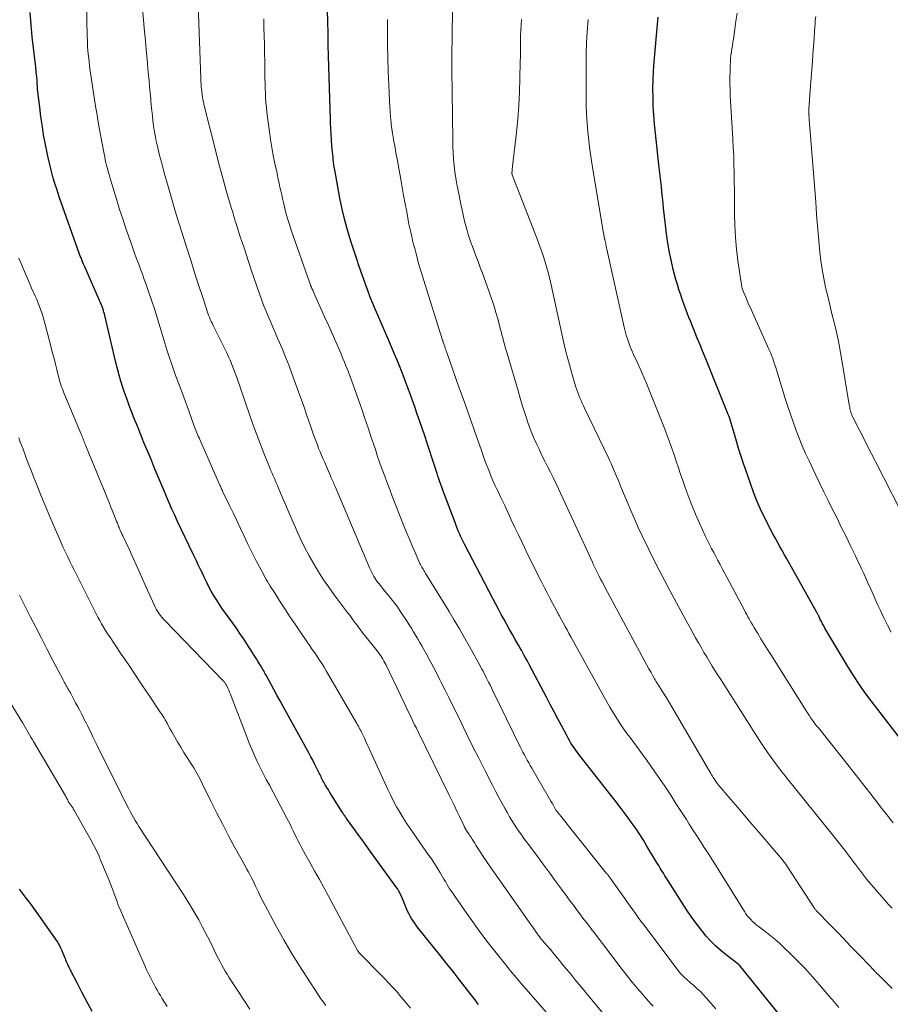
# Model space of a CAD drawing. Units: feet. Extents: x 1920000 to 1925035, y 545000 to 550000.
# Drawn here: x 1920164 to 1920289, y 546059 to 546201 of the extents above; entities that cross this region are included whole.
import ezdxf

# ---------------------------------------------------------------- set-up
doc = ezdxf.new("R2010")
doc.units = ezdxf.units.FT
doc.header["$LTSCALE"] = 100
doc.header["$MEASUREMENT"] = 0
doc.layers.add('CONTOUR INDEX', color=32, linetype='Continuous', lineweight=25)
doc.layers.add('CONTOUR INTERMEDIATE', color=40, linetype='Continuous', lineweight=15)

msp = doc.modelspace()

# ---------------------------------------------------------------- linework, layer by layer
at = {"layer": 'CONTOUR INDEX', "flags": 128}
for points, elevation in [([(1920275.26, 546055.31), (1920267.41, 546065.03), (1920267.39, 546065.04), (1920267.38, 546065.06), (1920267.36, 546065.07), (1920267.35, 546065.09), (1920267.28, 546065.14), (1920267.27, 546065.16), (1920267.25, 546065.17), (1920267.23, 546065.18), (1920267.22, 546065.2), (1920265.61, 546066.41), (1920264.82, 546067.06), (1920264.05, 546067.73), (1920263.33, 546068.46), (1920262.64, 546069.22), (1920262.54, 546069.34), (1920261.84, 546070.2), (1920261.17, 546071.07), (1920260.53, 546071.97), (1920259.91, 546072.89), (1920257.21, 546077.1), (1920256.98, 546077.46), (1920256.75, 546077.82), (1920256.53, 546078.19), (1920256.3, 546078.55), (1920256.08, 546078.92), (1920255.86, 546079.29), (1920255.64, 546079.65), (1920255.42, 546080.02), (1920254.18, 546082.08), (1920253.67, 546082.91), (1920253.15, 546083.73), (1920252.61, 546084.54), (1920252.05, 546085.34), (1920251.48, 546086.13), (1920250.9, 546086.91), (1920250.31, 546087.69), (1920249.72, 546088.46), (1920244.44, 546095.18), (1920244.19, 546095.51), (1920243.95, 546095.84), (1920243.71, 546096.17), (1920243.49, 546096.51), (1920243.27, 546096.86), (1920243.06, 546097.21), (1920242.86, 546097.57), (1920242.66, 546097.93), (1920241.94, 546099.29), (1920241.39, 546100.33), (1920240.84, 546101.37), (1920240.29, 546102.41), (1920239.74, 546103.45), (1920237.36, 546107.97), (1920237.16, 546108.34), (1920236.96, 546108.71), (1920236.76, 546109.08), (1920236.56, 546109.45), (1920236.35, 546109.82), (1920236.15, 546110.19), (1920235.94, 546110.56), (1920235.73, 546110.93), (1920235.28, 546111.72), (1920234.87, 546112.44), (1920234.47, 546113.16), (1920234.07, 546113.89), (1920233.66, 546114.61), (1920233.26, 546115.33), (1920232.87, 546116.06), (1920232.48, 546116.79), (1920232.09, 546117.52), (1920227.98, 546125.42), (1920227.79, 546125.8), (1920227.61, 546126.18), (1920227.43, 546126.56), (1920227.26, 546126.94), (1920227.1, 546127.33), (1920226.94, 546127.72), (1920226.78, 546128.11), (1920226.63, 546128.51), (1920225.17, 546132.37), (1920225.02, 546132.77), (1920224.88, 546133.17), (1920224.73, 546133.57), (1920224.59, 546133.96), (1920224.45, 546134.36), (1920224.32, 546134.76), (1920224.18, 546135.17), (1920224.05, 546135.57), (1920223.65, 546136.82), (1920223.32, 546137.85), (1920222.98, 546138.88), (1920222.64, 546139.9), (1920222.29, 546140.93), (1920221.57, 546143.03), (1920221.21, 546144.08), (1920220.85, 546145.13), (1920220.47, 546146.17), (1920220.1, 546147.22), (1920219.96, 546147.6), (1920219.64, 546148.45), (1920219.32, 546149.3), (1920218.99, 546150.14), (1920218.65, 546150.98), (1920218.31, 546151.82), (1920217.96, 546152.65), (1920217.61, 546153.49), (1920217.25, 546154.32), (1920215.22, 546159.03), (1920214.84, 546159.95), (1920214.47, 546160.87), (1920214.11, 546161.79), (1920213.77, 546162.72), (1920213.29, 546164.06), (1920213.2, 546164.32), (1920213.11, 546164.59), (1920213.02, 546164.85), (1920212.93, 546165.12), (1920212.84, 546165.38), (1920212.75, 546165.65), (1920212.66, 546165.92), (1920212.57, 546166.18), (1920211.72, 546168.76), (1920211.24, 546170.32), (1920210.8, 546171.89), (1920210.43, 546173.48), (1920210.1, 546175.08), (1920209.36, 546179.11), (1920209.3, 546179.48), (1920209.24, 546179.85), (1920209.19, 546180.21), (1920209.15, 546180.58), (1920209.12, 546180.95), (1920209.08, 546181.32), (1920209.05, 546181.69), (1920209.02, 546182.06), (1920208.92, 546183.29), (1920208.89, 546183.68), (1920208.86, 546184.07), (1920208.84, 546184.46), (1920208.82, 546184.85), (1920208.8, 546185.24), (1920208.78, 546185.63), (1920208.77, 546186.02), (1920208.76, 546186.41), (1920208.49, 546195.42), (1920208.44, 546197.07), (1920208.4, 546198.72), (1920208.37, 546200.37), (1920208.34, 546202.02)], 940), ([(1920230.01, 546059.37), (1920229.83, 546059.59), (1920229.66, 546059.82), (1920229.48, 546060.05), (1920228.09, 546061.83), (1920227.22, 546062.95), (1920226.34, 546064.07), (1920225.46, 546065.18), (1920224.58, 546066.29), (1920221.22, 546070.5), (1920221, 546070.79), (1920220.79, 546071.09), (1920220.58, 546071.39), (1920220.39, 546071.69), (1920220.2, 546072.01), (1920220.03, 546072.33), (1920219.87, 546072.65), (1920219.72, 546072.99), (1920219.03, 546074.66), (1920218.98, 546074.78), (1920218.93, 546074.91), (1920218.87, 546075.03), (1920218.82, 546075.15), (1920218.76, 546075.27), (1920218.7, 546075.39), (1920218.63, 546075.51), (1920218.56, 546075.63), (1920218.55, 546075.64), (1920218.47, 546075.76), (1920218.4, 546075.88), (1920218.31, 546076), (1920218.23, 546076.12), (1920214.47, 546081.34), (1920213.88, 546082.16), (1920213.29, 546082.98), (1920212.7, 546083.8), (1920212.1, 546084.61), (1920211.07, 546086.03), (1920210.99, 546086.14), (1920210.92, 546086.25), (1920210.84, 546086.36), (1920210.76, 546086.47), (1920210.69, 546086.58), (1920210.61, 546086.69), (1920210.54, 546086.8), (1920210.46, 546086.92), (1920208.91, 546089.38), (1920208.68, 546089.75), (1920208.45, 546090.13), (1920208.23, 546090.5), (1920208.01, 546090.88), (1920207.78, 546091.27), (1920207.68, 546091.45), (1920207.58, 546091.63), (1920207.49, 546091.82), (1920207.4, 546092), (1920207.31, 546092.19), (1920207.22, 546092.38), (1920207.13, 546092.56), (1920207.03, 546092.75), (1920206.72, 546093.39), (1920206.47, 546093.89), (1920206.22, 546094.4), (1920205.95, 546094.89), (1920205.68, 546095.39), (1920201.97, 546102.11), (1920201.52, 546102.93), (1920201.07, 546103.74), (1920200.63, 546104.56), (1920200.18, 546105.38), (1920199.51, 546106.61), (1920199.4, 546106.81), (1920199.29, 546107.01), (1920199.18, 546107.21), (1920199.06, 546107.41), (1920198.86, 546107.77), (1920198.85, 546107.79), (1920198.84, 546107.81), (1920198.83, 546107.82), (1920198.82, 546107.84), (1920198.77, 546107.91), (1920198.76, 546107.93), (1920198.75, 546107.95), (1920198.74, 546107.97), (1920198.73, 546107.98), (1920198.34, 546108.6), (1920198.13, 546108.93), (1920197.93, 546109.26), (1920197.72, 546109.59), (1920197.51, 546109.91), (1920196.75, 546111.11), (1920196.27, 546111.85), (1920195.77, 546112.6), (1920195.25, 546113.33), (1920194.73, 546114.05), (1920194.2, 546114.77), (1920193.69, 546115.5), (1920193.18, 546116.24), (1920192.69, 546116.98), (1920192.34, 546117.52), (1920191.98, 546118.1), (1920191.64, 546118.68), (1920191.31, 546119.28), (1920191.01, 546119.89), (1920190.87, 546120.18), (1920190.64, 546120.65), (1920190.42, 546121.13), (1920190.19, 546121.6), (1920189.97, 546122.07), (1920189.74, 546122.55), (1920189.51, 546123.02), (1920189.29, 546123.49), (1920189.06, 546123.97), (1920186.82, 546128.67), (1920186.4, 546129.56), (1920185.99, 546130.45), (1920185.6, 546131.36), (1920185.21, 546132.26), (1920185.01, 546132.73), (1920184.73, 546133.4), (1920184.44, 546134.07), (1920184.16, 546134.75), (1920183.88, 546135.42), (1920183.61, 546136.09), (1920183.33, 546136.77), (1920183.05, 546137.44), (1920182.77, 546138.12), (1920182.4, 546138.99), (1920181.94, 546140.11), (1920181.49, 546141.22), (1920181.04, 546142.34), (1920180.59, 546143.46), (1920180.21, 546144.43), (1920179.88, 546145.29), (1920179.56, 546146.16), (1920179.25, 546147.03), (1920178.96, 546147.91), (1920178.68, 546148.79), (1920178.42, 546149.68), (1920178.18, 546150.57), (1920177.96, 546151.47), (1920176.36, 546158.22), (1920176.3, 546158.45), (1920176.24, 546158.68), (1920176.18, 546158.91), (1920176.11, 546159.14), (1920176.03, 546159.37), (1920175.95, 546159.59), (1920175.87, 546159.81), (1920175.77, 546160.03), (1920173.49, 546165.22), (1920173.45, 546165.31), (1920173.41, 546165.4), (1920173.37, 546165.5), (1920173.33, 546165.59), (1920173.18, 546165.94), (1920173.07, 546166.22), (1920172.96, 546166.49), (1920172.85, 546166.76), (1920172.75, 546167.04), (1920169.83, 546175.26), (1920169.51, 546176.2), (1920169.21, 546177.15), (1920168.93, 546178.1), (1920168.67, 546179.06), (1920168.57, 546179.49), (1920168.29, 546180.65), (1920168.03, 546181.81), (1920167.8, 546182.98), (1920167.59, 546184.15), (1920167.41, 546185.28), (1920167.31, 546185.89), (1920167.22, 546186.5), (1920167.14, 546187.12), (1920167.07, 546187.73), (1920166.73, 546190.71), (1920166.72, 546190.84), (1920166.71, 546190.96), (1920166.7, 546191.09), (1920166.69, 546191.22), (1920166.68, 546191.35), (1920166.67, 546191.48), (1920166.66, 546191.61), (1920166.66, 546191.74), (1920166.65, 546191.91), (1920166.64, 546192.12), (1920166.62, 546192.33), (1920166.6, 546192.55), (1920166.58, 546192.76), (1920166.57, 546192.85), (1920166.54, 546193.11), (1920166.52, 546193.37), (1920166.49, 546193.62), (1920166.46, 546193.88), (1920165.96, 546198.23), (1920165.78, 546199.95), (1920165.64, 546201.68)], 920), ([(1920291.64, 546096.05), (1920286.34, 546102.94), (1920285.46, 546104.13), (1920284.61, 546105.34), (1920283.8, 546106.58), (1920283.02, 546107.84), (1920279.72, 546113.37), (1920279.55, 546113.68), (1920279.38, 546113.99), (1920279.21, 546114.3), (1920279.05, 546114.62), (1920278.82, 546115.11), (1920278.78, 546115.18), (1920278.75, 546115.26), (1920278.71, 546115.33), (1920278.67, 546115.4), (1920278.64, 546115.47), (1920278.6, 546115.54), (1920278.56, 546115.61), (1920278.52, 546115.68), (1920274.27, 546123.28), (1920273.93, 546123.89), (1920273.59, 546124.49), (1920273.25, 546125.09), (1920272.9, 546125.7), (1920272.56, 546126.3), (1920272.23, 546126.91), (1920271.91, 546127.53), (1920271.6, 546128.15), (1920271.05, 546129.25), (1920270.49, 546130.44), (1920269.96, 546131.64), (1920269.48, 546132.86), (1920269.03, 546134.09), (1920267.99, 546137.12), (1920267.65, 546138.13), (1920267.33, 546139.15), (1920267.02, 546140.17), (1920266.72, 546141.19), (1920266.14, 546143.25), (1920266.11, 546143.34), (1920266.02, 546143.57), (1920265.98, 546143.69), (1920265.94, 546143.8), (1920265.89, 546143.92), (1920265.84, 546144.03), (1920262.61, 546152), (1920262.21, 546152.99), (1920261.8, 546153.99), (1920261.4, 546154.98), (1920261, 546155.97), (1920260.71, 546156.68), (1920260.45, 546157.32), (1920260.2, 546157.95), (1920259.95, 546158.59), (1920259.71, 546159.23), (1920259.47, 546159.88), (1920259.24, 546160.52), (1920259.02, 546161.17), (1920258.8, 546161.82), (1920258.76, 546161.94), (1920258.54, 546162.65), (1920258.33, 546163.37), (1920258.14, 546164.09), (1920257.96, 546164.81), (1920257.7, 546165.97), (1920257.43, 546167.28), (1920257.19, 546168.59), (1920256.99, 546169.92), (1920256.82, 546171.24), (1920256.56, 546173.62), (1920256.48, 546174.4), (1920256.4, 546175.17), (1920256.32, 546175.95), (1920256.24, 546176.73), (1920256.16, 546177.5), (1920256.07, 546178.28), (1920255.99, 546179.06), (1920255.9, 546179.83), (1920255.39, 546184.4), (1920255.27, 546185.67), (1920255.16, 546186.95), (1920255.09, 546188.23), (1920255.05, 546189.5), (1920255.04, 546190.78), (1920255.06, 546192.06), (1920255.12, 546193.34), (1920255.21, 546194.61), (1920255.69, 546200.03), (1920255.74, 546200.53), (1920255.79, 546201.04)], 960), ([(1920174.57, 546058.33), (1920173.85, 546059.67), (1920173.14, 546061.01), (1920172.43, 546062.36), (1920171.44, 546064.29), (1920171.24, 546064.68), (1920171.06, 546065.08), (1920170.88, 546065.48), (1920170.71, 546065.88), (1920170.67, 546065.97), (1920170.53, 546066.33), (1920170.38, 546066.69), (1920170.23, 546067.05), (1920170.07, 546067.41), (1920169.91, 546067.77), (1920169.73, 546068.12), (1920169.52, 546068.45), (1920169.31, 546068.78), (1920165.84, 546073.64), (1920164.99, 546074.77), (1920164.11, 546075.88)], 900)]:
    msp.add_lwpolyline(points, dxfattribs=dict(at, elevation=elevation))
at = {"layer": 'CONTOUR INTERMEDIATE', "flags": 128}
for points, elevation in [([(1920251.07, 546054.22), (1920244.44, 546062.22), (1920243.84, 546062.95), (1920243.23, 546063.69), (1920242.63, 546064.42), (1920242.03, 546065.16), (1920241.83, 546065.41), (1920241.33, 546066.02), (1920240.83, 546066.63), (1920240.32, 546067.23), (1920239.81, 546067.83), (1920238.87, 546068.93), (1920238.82, 546068.98), (1920238.78, 546069.04), (1920238.74, 546069.09), (1920238.69, 546069.14), (1920238.65, 546069.2), (1920238.61, 546069.26), (1920238.56, 546069.31), (1920238.52, 546069.37), (1920232.06, 546078.56), (1920231.88, 546078.81), (1920231.7, 546079.06), (1920231.53, 546079.32), (1920231.35, 546079.57), (1920231.18, 546079.83), (1920231, 546080.09), (1920230.83, 546080.35), (1920230.67, 546080.61), (1920229.63, 546082.22), (1920229.45, 546082.51), (1920229.26, 546082.8), (1920229.07, 546083.09), (1920228.88, 546083.39), (1920228.68, 546083.71), (1920228.59, 546083.84), (1920228.51, 546083.97), (1920228.42, 546084.1), (1920228.33, 546084.23), (1920228.25, 546084.35), (1920228.2, 546084.42), (1920228.16, 546084.49), (1920228.12, 546084.56), (1920228.08, 546084.63), (1920228.04, 546084.7), (1920228, 546084.77), (1920227.96, 546084.85), (1920227.93, 546084.92), (1920227.27, 546086.31), (1920226.91, 546087.08), (1920226.54, 546087.85), (1920226.17, 546088.62), (1920225.79, 546089.38), (1920221.34, 546098.46), (1920221.09, 546098.98), (1920220.83, 546099.49), (1920220.58, 546100.01), (1920220.33, 546100.53), (1920220.08, 546101.05), (1920219.83, 546101.57), (1920219.58, 546102.1), (1920219.33, 546102.62), (1920216.7, 546108.12), (1920216.57, 546108.38), (1920216.43, 546108.64), (1920216.29, 546108.9), (1920216.14, 546109.15), (1920215.98, 546109.39), (1920215.81, 546109.63), (1920215.64, 546109.87), (1920215.46, 546110.1), (1920213.87, 546112.05), (1920213.64, 546112.33), (1920213.41, 546112.62), (1920213.19, 546112.92), (1920212.97, 546113.21), (1920212.95, 546113.25), (1920212.74, 546113.53), (1920212.54, 546113.81), (1920212.34, 546114.09), (1920212.13, 546114.37), (1920211.93, 546114.65), (1920211.72, 546114.92), (1920211.52, 546115.2), (1920211.31, 546115.48), (1920209.3, 546118.15), (1920208.52, 546119.22), (1920207.77, 546120.31), (1920207.05, 546121.43), (1920206.37, 546122.57), (1920205.72, 546123.73), (1920205.09, 546124.9), (1920204.51, 546126.09), (1920203.95, 546127.3), (1920203.73, 546127.81), (1920203.26, 546128.87), (1920202.8, 546129.93), (1920202.34, 546130.99), (1920201.89, 546132.06), (1920201.3, 546133.44), (1920201.14, 546133.82), (1920200.98, 546134.19), (1920200.82, 546134.57), (1920200.65, 546134.95), (1920200.49, 546135.32), (1920200.33, 546135.7), (1920200.17, 546136.08), (1920200.02, 546136.46), (1920199.21, 546138.46), (1920198.67, 546139.84), (1920198.13, 546141.23), (1920197.62, 546142.62), (1920197.13, 546144.02), (1920195.31, 546149.31), (1920195.13, 546149.81), (1920194.95, 546150.31), (1920194.76, 546150.81), (1920194.56, 546151.31), (1920194.35, 546151.8), (1920194.14, 546152.29), (1920193.91, 546152.77), (1920193.68, 546153.25), (1920191.91, 546156.81), (1920191.77, 546157.1), (1920191.64, 546157.38), (1920191.51, 546157.67), (1920191.39, 546157.97), (1920191.27, 546158.26), (1920191.16, 546158.56), (1920191.05, 546158.86), (1920190.95, 546159.16), (1920190.32, 546161.08), (1920189.91, 546162.34), (1920189.5, 546163.61), (1920189.09, 546164.88), (1920188.69, 546166.14), (1920188.03, 546168.21), (1920187.84, 546168.81), (1920187.65, 546169.41), (1920187.46, 546170.02), (1920187.27, 546170.62), (1920187.08, 546171.22), (1920186.89, 546171.83), (1920186.71, 546172.43), (1920186.53, 546173.04), (1920185.25, 546177.4), (1920184.98, 546178.34), (1920184.72, 546179.28), (1920184.48, 546180.23), (1920184.24, 546181.18), (1920183.97, 546182.3), (1920183.88, 546182.69), (1920183.79, 546183.08), (1920183.71, 546183.48), (1920183.63, 546183.87), (1920183.55, 546184.27), (1920183.49, 546184.67), (1920183.42, 546185.07), (1920183.37, 546185.47), (1920183.28, 546186.15), (1920183.19, 546186.89), (1920183.11, 546187.63), (1920183.03, 546188.37), (1920182.96, 546189.12), (1920182.95, 546189.33), (1920182.87, 546190.18), (1920182.8, 546191.03), (1920182.72, 546191.88), (1920182.64, 546192.73), (1920182.55, 546193.68), (1920182.43, 546195.01), (1920182.31, 546196.34), (1920182.19, 546197.67), (1920182.07, 546199), (1920181.64, 546203.84)], 928), ([(1920255.06, 546059.11), (1920254.72, 546059.46), (1920254.38, 546059.82), (1920253.52, 546060.82), (1920252.77, 546061.69), (1920252.04, 546062.57), (1920251.32, 546063.47), (1920250.62, 546064.38), (1920246.44, 546069.87), (1920246.28, 546070.08), (1920246.12, 546070.3), (1920245.96, 546070.51), (1920245.79, 546070.72), (1920245.63, 546070.94), (1920245.46, 546071.15), (1920245.3, 546071.36), (1920245.14, 546071.57), (1920244.54, 546072.36), (1920244.08, 546072.97), (1920243.62, 546073.58), (1920243.17, 546074.2), (1920242.71, 546074.81), (1920241.92, 546075.9), (1920241.07, 546077.05), (1920240.22, 546078.21), (1920239.36, 546079.36), (1920238.5, 546080.52), (1920236.88, 546082.69), (1920236.52, 546083.19), (1920236.16, 546083.7), (1920235.8, 546084.21), (1920235.45, 546084.72), (1920235.11, 546085.24), (1920234.78, 546085.77), (1920234.46, 546086.3), (1920234.15, 546086.84), (1920233.81, 546087.44), (1920233.34, 546088.28), (1920232.88, 546089.13), (1920232.43, 546089.98), (1920231.99, 546090.84), (1920230.9, 546092.97), (1920230.03, 546094.7), (1920229.16, 546096.43), (1920228.3, 546098.17), (1920227.45, 546099.91), (1920226.83, 546101.19), (1920226.29, 546102.29), (1920225.75, 546103.38), (1920225.2, 546104.48), (1920224.65, 546105.57), (1920224.47, 546105.94), (1920224, 546106.84), (1920223.53, 546107.74), (1920223.05, 546108.64), (1920222.56, 546109.53), (1920222.14, 546110.29), (1920221.85, 546110.8), (1920221.56, 546111.31), (1920221.27, 546111.82), (1920220.98, 546112.33), (1920220.68, 546112.84), (1920220.38, 546113.34), (1920220.06, 546113.84), (1920219.75, 546114.33), (1920218.78, 546115.8), (1920218.53, 546116.18), (1920218.27, 546116.55), (1920218, 546116.91), (1920217.72, 546117.27), (1920217.43, 546117.62), (1920217.14, 546117.97), (1920216.86, 546118.32), (1920216.57, 546118.67), (1920215.72, 546119.7), (1920215.52, 546119.96), (1920215.33, 546120.22), (1920215.15, 546120.49), (1920214.98, 546120.76), (1920214.82, 546121.04), (1920214.67, 546121.33), (1920214.53, 546121.62), (1920214.4, 546121.92), (1920209.42, 546133.67), (1920209.34, 546133.86), (1920209.26, 546134.06), (1920209.17, 546134.26), (1920209.09, 546134.45), (1920209, 546134.65), (1920208.92, 546134.84), (1920208.83, 546135.04), (1920208.75, 546135.23), (1920207.88, 546137.21), (1920207.67, 546137.69), (1920207.46, 546138.17), (1920207.26, 546138.66), (1920207.06, 546139.15), (1920206.87, 546139.64), (1920206.68, 546140.13), (1920206.5, 546140.62), (1920206.33, 546141.12), (1920205.84, 546142.52), (1920205.43, 546143.71), (1920205.01, 546144.91), (1920204.59, 546146.1), (1920204.16, 546147.29), (1920203.22, 546149.89), (1920202.81, 546151.02), (1920202.37, 546152.14), (1920201.91, 546153.25), (1920201.44, 546154.35), (1920201.17, 546154.98), (1920200.82, 546155.77), (1920200.48, 546156.55), (1920200.14, 546157.34), (1920199.8, 546158.13), (1920199.47, 546158.92), (1920199.16, 546159.72), (1920198.86, 546160.52), (1920198.57, 546161.33), (1920197.44, 546164.65), (1920197.03, 546165.83), (1920196.64, 546167.02), (1920196.25, 546168.2), (1920195.86, 546169.39), (1920195.33, 546171.07), (1920195.21, 546171.42), (1920195.1, 546171.78), (1920194.99, 546172.13), (1920194.88, 546172.48), (1920194.77, 546172.84), (1920194.67, 546173.19), (1920194.56, 546173.55), (1920194.46, 546173.9), (1920193.85, 546175.98), (1920193.45, 546177.38), (1920193.07, 546178.77), (1920192.69, 546180.18), (1920192.33, 546181.58), (1920190.63, 546188.35), (1920190.59, 546188.51), (1920190.56, 546188.66), (1920190.52, 546188.82), (1920190.49, 546188.98), (1920190.46, 546189.14), (1920190.44, 546189.29), (1920190.41, 546189.45), (1920190.39, 546189.61), (1920190.3, 546190.26), (1920190.27, 546190.5), (1920190.24, 546190.74), (1920190.22, 546190.99), (1920190.2, 546191.23), (1920190.18, 546191.47), (1920190.17, 546191.72), (1920190.16, 546191.96), (1920190.15, 546192.21), (1920189.76, 546202.85)], 932), ([(1920240.38, 546057.46), (1920236.18, 546062.32), (1920235.92, 546062.62), (1920235.66, 546062.93), (1920235.39, 546063.23), (1920235.13, 546063.54), (1920234.87, 546063.85), (1920234.61, 546064.16), (1920234.35, 546064.47), (1920234.1, 546064.79), (1920232.33, 546067.01), (1920231.21, 546068.45), (1920230.11, 546069.9), (1920229.04, 546071.38), (1920227.99, 546072.87), (1920226.08, 546075.64), (1920225.86, 546075.97), (1920225.64, 546076.3), (1920225.44, 546076.64), (1920225.24, 546076.98), (1920225.04, 546077.32), (1920224.84, 546077.67), (1920224.64, 546078.01), (1920224.44, 546078.35), (1920224.22, 546078.71), (1920223.9, 546079.22), (1920223.57, 546079.73), (1920223.23, 546080.24), (1920222.89, 546080.74), (1920220.7, 546083.85), (1920220.18, 546084.61), (1920219.68, 546085.37), (1920219.18, 546086.15), (1920218.71, 546086.93), (1920218.25, 546087.73), (1920217.81, 546088.54), (1920217.4, 546089.36), (1920217, 546090.18), (1920214.45, 546095.73), (1920214.24, 546096.18), (1920214.03, 546096.64), (1920213.82, 546097.09), (1920213.62, 546097.55), (1920213.4, 546098.03), (1920213.3, 546098.24), (1920213.2, 546098.45), (1920213.09, 546098.66), (1920212.99, 546098.87), (1920212.88, 546099.08), (1920212.77, 546099.29), (1920212.65, 546099.49), (1920212.54, 546099.69), (1920208.14, 546107.22), (1920207.83, 546107.75), (1920207.51, 546108.27), (1920207.17, 546108.78), (1920206.84, 546109.29), (1920206.49, 546109.8), (1920206.15, 546110.3), (1920205.8, 546110.81), (1920205.45, 546111.32), (1920204.36, 546112.91), (1920203.67, 546113.93), (1920202.98, 546114.95), (1920202.3, 546115.98), (1920201.64, 546117.01), (1920200.71, 546118.46), (1920200.51, 546118.77), (1920200.31, 546119.09), (1920200.11, 546119.4), (1920199.91, 546119.72), (1920199.72, 546120.03), (1920199.53, 546120.35), (1920199.34, 546120.67), (1920199.17, 546121), (1920198.6, 546122.06), (1920198.14, 546122.91), (1920197.7, 546123.78), (1920197.27, 546124.65), (1920196.84, 546125.52), (1920196.35, 546126.57), (1920195.83, 546127.67), (1920195.3, 546128.78), (1920194.78, 546129.88), (1920194.25, 546130.98), (1920193.32, 546132.92), (1920193.26, 546133.05), (1920193.2, 546133.18), (1920193.13, 546133.32), (1920193.07, 546133.45), (1920193.01, 546133.59), (1920192.95, 546133.72), (1920192.88, 546133.86), (1920192.82, 546133.99), (1920190, 546140.43), (1920189.89, 546140.67), (1920189.79, 546140.91), (1920189.69, 546141.14), (1920189.59, 546141.38), (1920189.49, 546141.62), (1920189.39, 546141.87), (1920189.3, 546142.11), (1920189.21, 546142.35), (1920188.81, 546143.45), (1920188.51, 546144.25), (1920188.22, 546145.05), (1920187.93, 546145.84), (1920187.64, 546146.64), (1920186.44, 546149.91), (1920186.28, 546150.33), (1920186.13, 546150.75), (1920185.98, 546151.17), (1920185.83, 546151.6), (1920185.69, 546152.02), (1920185.55, 546152.44), (1920185.42, 546152.87), (1920185.28, 546153.3), (1920184.26, 546156.66), (1920183.87, 546157.92), (1920183.48, 546159.17), (1920183.06, 546160.41), (1920182.64, 546161.66), (1920182.28, 546162.69), (1920182.03, 546163.41), (1920181.77, 546164.13), (1920181.5, 546164.85), (1920181.23, 546165.57), (1920180.96, 546166.28), (1920180.69, 546167), (1920180.43, 546167.72), (1920180.18, 546168.44), (1920179.39, 546170.71), (1920178.94, 546172.07), (1920178.49, 546173.42), (1920178.07, 546174.78), (1920177.65, 546176.15), (1920177.09, 546178.05), (1920176.97, 546178.47), (1920176.85, 546178.89), (1920176.74, 546179.31), (1920176.63, 546179.73), (1920176.53, 546180.15), (1920176.44, 546180.58), (1920176.35, 546181), (1920176.26, 546181.43), (1920175.93, 546183.13), (1920175.69, 546184.41), (1920175.46, 546185.69), (1920175.25, 546186.97), (1920175.05, 546188.26), (1920174.19, 546193.97), (1920174.1, 546194.7), (1920174.01, 546195.42), (1920173.95, 546196.15), (1920173.9, 546196.87), (1920173.87, 546197.6), (1920173.84, 546198.33), (1920173.82, 546199.06), (1920173.81, 546199.79), (1920173.8, 546200.67), (1920173.78, 546201.84)], 924), ([(1920264.06, 546058.75), (1920262.68, 546060.32), (1920262.26, 546060.77), (1920261.84, 546061.2), (1920261.39, 546061.62), (1920260.93, 546062.02), (1920260.44, 546062.44), (1920260.22, 546062.63), (1920260, 546062.82), (1920259.79, 546063.01), (1920259.58, 546063.2), (1920259.37, 546063.4), (1920259.18, 546063.6), (1920258.99, 546063.82), (1920258.81, 546064.04), (1920253.71, 546070.79), (1920253.31, 546071.32), (1920252.92, 546071.85), (1920252.54, 546072.39), (1920252.15, 546072.92), (1920251.77, 546073.46), (1920251.39, 546074), (1920251.01, 546074.54), (1920250.62, 546075.08), (1920248.96, 546077.41), (1920248.89, 546077.51), (1920248.82, 546077.6), (1920248.74, 546077.7), (1920248.67, 546077.8), (1920248.6, 546077.89), (1920248.53, 546077.99), (1920248.45, 546078.08), (1920248.38, 546078.17), (1920243.26, 546084.56), (1920242.91, 546085), (1920242.56, 546085.44), (1920242.2, 546085.88), (1920241.85, 546086.32), (1920241.15, 546087.2), (1920241.12, 546087.25), (1920240.74, 546087.89), (1920240.55, 546088.22), (1920240.36, 546088.54), (1920240.17, 546088.86), (1920239.99, 546089.18), (1920237.63, 546093.25), (1920237.41, 546093.63), (1920237.2, 546094.01), (1920236.99, 546094.39), (1920236.78, 546094.77), (1920236.58, 546095.16), (1920236.38, 546095.55), (1920236.19, 546095.94), (1920235.99, 546096.33), (1920232.06, 546104.37), (1920231.86, 546104.78), (1920231.66, 546105.2), (1920231.45, 546105.61), (1920231.25, 546106.01), (1920231.17, 546106.17), (1920231, 546106.5), (1920230.83, 546106.83), (1920230.65, 546107.16), (1920230.48, 546107.49), (1920230.3, 546107.82), (1920230.13, 546108.15), (1920229.95, 546108.48), (1920229.77, 546108.81), (1920228.72, 546110.71), (1920228, 546111.98), (1920227.28, 546113.24), (1920226.53, 546114.49), (1920225.78, 546115.74), (1920222.34, 546121.31), (1920222.24, 546121.47), (1920222.14, 546121.63), (1920222.05, 546121.8), (1920221.95, 546121.96), (1920221.86, 546122.13), (1920221.77, 546122.3), (1920221.68, 546122.47), (1920221.6, 546122.65), (1920220.91, 546124.2), (1920220.49, 546125.16), (1920220.08, 546126.12), (1920219.68, 546127.08), (1920219.29, 546128.05), (1920217.62, 546132.31), (1920217.25, 546133.26), (1920216.89, 546134.2), (1920216.54, 546135.15), (1920216.19, 546136.1), (1920215.86, 546137.05), (1920215.52, 546138.01), (1920215.2, 546138.97), (1920214.87, 546139.93), (1920214.61, 546140.72), (1920214.16, 546142.08), (1920213.7, 546143.43), (1920213.24, 546144.78), (1920212.78, 546146.13), (1920212.26, 546147.61), (1920212.03, 546148.27), (1920211.79, 546148.93), (1920211.54, 546149.58), (1920211.29, 546150.23), (1920211.03, 546150.88), (1920210.77, 546151.53), (1920210.5, 546152.17), (1920210.22, 546152.82), (1920209.51, 546154.44), (1920208.98, 546155.64), (1920208.45, 546156.84), (1920207.92, 546158.04), (1920207.38, 546159.23), (1920206.5, 546161.16), (1920206.4, 546161.39), (1920206.3, 546161.62), (1920206.2, 546161.85), (1920206.1, 546162.08), (1920206.01, 546162.31), (1920205.91, 546162.54), (1920205.83, 546162.77), (1920205.74, 546163.01), (1920203.13, 546170.45), (1920202.86, 546171.28), (1920202.6, 546172.12), (1920202.36, 546172.97), (1920202.15, 546173.83), (1920202, 546174.46), (1920201.88, 546175), (1920201.75, 546175.55), (1920201.63, 546176.1), (1920201.51, 546176.64), (1920201.39, 546177.19), (1920201.27, 546177.74), (1920201.16, 546178.29), (1920201.04, 546178.84), (1920200.78, 546180.02), (1920200.55, 546181.17), (1920200.34, 546182.31), (1920200.15, 546183.46), (1920199.99, 546184.62), (1920199.71, 546186.7), (1920199.63, 546187.38), (1920199.55, 546188.07), (1920199.49, 546188.75), (1920199.45, 546189.44), (1920199.41, 546190.13), (1920199.38, 546190.81), (1920199.36, 546191.5), (1920199.35, 546192.19), (1920199.34, 546193.46), (1920199.33, 546194.69), (1920199.31, 546195.91), (1920199.28, 546197.13), (1920199.25, 546198.35), (1920199.21, 546199.57), (1920199.18, 546200.79)], 936), ([(1920281.73, 546058.94), (1920281.24, 546059.49), (1920280.76, 546060.05), (1920280.28, 546060.61), (1920278.96, 546062.17), (1920277.95, 546063.32), (1920276.92, 546064.45), (1920275.85, 546065.55), (1920274.77, 546066.63), (1920273.92, 546067.45), (1920273.23, 546068.09), (1920272.53, 546068.71), (1920271.81, 546069.31), (1920271.07, 546069.88), (1920270.15, 546070.57), (1920269.87, 546070.8), (1920269.59, 546071.03), (1920269.32, 546071.28), (1920269.06, 546071.54), (1920268.81, 546071.81), (1920268.58, 546072.08), (1920268.37, 546072.38), (1920268.16, 546072.68), (1920264.54, 546078.53), (1920264.01, 546079.37), (1920263.48, 546080.21), (1920262.94, 546081.05), (1920262.4, 546081.88), (1920261.85, 546082.72), (1920261.31, 546083.55), (1920260.78, 546084.39), (1920260.24, 546085.23), (1920259.83, 546085.89), (1920259.09, 546087.05), (1920258.34, 546088.21), (1920257.59, 546089.37), (1920256.83, 546090.52), (1920256.63, 546090.81), (1920255.76, 546092.1), (1920254.87, 546093.38), (1920253.97, 546094.65), (1920253.05, 546095.9), (1920251.75, 546097.66), (1920251.31, 546098.26), (1920250.87, 546098.88), (1920250.45, 546099.49), (1920250.03, 546100.12), (1920249.63, 546100.75), (1920249.23, 546101.39), (1920248.85, 546102.03), (1920248.48, 546102.69), (1920243.26, 546112.09), (1920242.98, 546112.59), (1920242.71, 546113.1), (1920242.43, 546113.6), (1920242.16, 546114.1), (1920241.73, 546114.88), (1920241.67, 546115), (1920241.61, 546115.11), (1920241.55, 546115.22), (1920241.48, 546115.34), (1920241.42, 546115.45), (1920241.36, 546115.57), (1920241.3, 546115.68), (1920241.23, 546115.8), (1920240.58, 546117.03), (1920240.19, 546117.77), (1920239.8, 546118.51), (1920239.42, 546119.24), (1920239.05, 546119.99), (1920237.43, 546123.23), (1920236.85, 546124.39), (1920236.29, 546125.56), (1920235.73, 546126.73), (1920235.18, 546127.91), (1920234.71, 546128.92), (1920234.4, 546129.59), (1920234.08, 546130.27), (1920233.76, 546130.94), (1920233.44, 546131.62), (1920233.2, 546132.12), (1920233, 546132.54), (1920232.8, 546132.96), (1920232.6, 546133.38), (1920232.4, 546133.8), (1920232.21, 546134.22), (1920232.02, 546134.64), (1920231.84, 546135.07), (1920231.67, 546135.5), (1920231.46, 546136.03), (1920231.19, 546136.72), (1920230.93, 546137.42), (1920230.67, 546138.12), (1920230.42, 546138.83), (1920229.66, 546140.98), (1920229.04, 546142.76), (1920228.41, 546144.54), (1920227.78, 546146.32), (1920227.15, 546148.1), (1920225.45, 546152.9), (1920225.38, 546153.12), (1920225.3, 546153.33), (1920225.23, 546153.55), (1920225.15, 546153.76), (1920225.06, 546154.03), (1920225.03, 546154.11), (1920225.01, 546154.19), (1920224.98, 546154.28), (1920224.95, 546154.36), (1920224.92, 546154.45), (1920224.89, 546154.53), (1920224.87, 546154.62), (1920224.84, 546154.7), (1920222.1, 546163.38), (1920221.85, 546164.22), (1920221.6, 546165.05), (1920221.36, 546165.89), (1920221.13, 546166.73), (1920220.99, 546167.27), (1920220.84, 546167.85), (1920220.69, 546168.42), (1920220.55, 546169), (1920220.41, 546169.58), (1920220.27, 546170.16), (1920220.14, 546170.74), (1920220.02, 546171.32), (1920219.91, 546171.91), (1920219.69, 546173.08), (1920219.47, 546174.25), (1920219.25, 546175.42), (1920219.04, 546176.59), (1920218.83, 546177.76), (1920218.31, 546180.71), (1920218.2, 546181.32), (1920218.09, 546181.94), (1920217.97, 546182.56), (1920217.86, 546183.17), (1920217.75, 546183.79), (1920217.65, 546184.4), (1920217.56, 546185.02), (1920217.48, 546185.64), (1920217.45, 546185.92), (1920217.37, 546186.67), (1920217.3, 546187.43), (1920217.25, 546188.19), (1920217.21, 546188.96), (1920217.11, 546191.3), (1920217.04, 546193.24), (1920216.99, 546195.17), (1920216.96, 546197.11), (1920216.94, 546199.05), (1920216.93, 546200.72)], 944), ([(1920289.37, 546061.65), (1920288.59, 546062.41), (1920287.3, 546063.69), (1920287.18, 546063.81), (1920287.06, 546063.94), (1920286.94, 546064.06), (1920286.82, 546064.19), (1920286.7, 546064.31), (1920286.58, 546064.44), (1920286.46, 546064.56), (1920286.34, 546064.69), (1920284.4, 546066.71), (1920283.41, 546067.74), (1920282.41, 546068.78), (1920281.41, 546069.82), (1920280.4, 546070.85), (1920278.53, 546072.79), (1920278.46, 546072.86), (1920278.4, 546072.93), (1920278.34, 546073), (1920278.28, 546073.07), (1920278.22, 546073.14), (1920278.17, 546073.21), (1920278.12, 546073.29), (1920278.06, 546073.36), (1920274.45, 546078.97), (1920274.35, 546079.12), (1920274.25, 546079.26), (1920274.15, 546079.41), (1920274.05, 546079.55), (1920273.95, 546079.69), (1920273.84, 546079.83), (1920273.73, 546079.96), (1920273.62, 546080.1), (1920270.24, 546084.07), (1920269.23, 546085.25), (1920268.23, 546086.43), (1920267.22, 546087.61), (1920266.21, 546088.79), (1920264.26, 546091.06), (1920264.23, 546091.1), (1920264.19, 546091.15), (1920264.16, 546091.19), (1920264.12, 546091.24), (1920264.09, 546091.29), (1920264.06, 546091.33), (1920264.02, 546091.38), (1920263.99, 546091.43), (1920263.82, 546091.72), (1920263.7, 546091.91), (1920263.58, 546092.11), (1920263.46, 546092.3), (1920263.35, 546092.5), (1920257.74, 546102.07), (1920257.41, 546102.63), (1920257.07, 546103.19), (1920256.73, 546103.74), (1920256.38, 546104.29), (1920255.82, 546105.17), (1920255.75, 546105.28), (1920255.68, 546105.39), (1920255.61, 546105.5), (1920255.54, 546105.61), (1920255.47, 546105.73), (1920255.4, 546105.84), (1920255.34, 546105.96), (1920255.27, 546106.07), (1920255.09, 546106.4), (1920254.93, 546106.69), (1920254.77, 546106.97), (1920254.62, 546107.25), (1920254.46, 546107.54), (1920248.19, 546119.15), (1920247.97, 546119.56), (1920247.75, 546119.98), (1920247.53, 546120.4), (1920247.31, 546120.82), (1920247.08, 546121.27), (1920246.98, 546121.47), (1920246.88, 546121.66), (1920246.79, 546121.86), (1920246.7, 546122.05), (1920246.61, 546122.25), (1920246.52, 546122.44), (1920246.43, 546122.64), (1920246.34, 546122.84), (1920241.48, 546133.36), (1920241.1, 546134.16), (1920240.71, 546134.96), (1920240.32, 546135.76), (1920239.91, 546136.55), (1920239.51, 546137.34), (1920239.11, 546138.13), (1920238.73, 546138.93), (1920238.35, 546139.73), (1920237.99, 546140.54), (1920237.65, 546141.35), (1920237.34, 546142.18), (1920237.04, 546143.01), (1920236.93, 546143.34), (1920236.6, 546144.35), (1920236.28, 546145.36), (1920235.97, 546146.37), (1920235.67, 546147.39), (1920234.09, 546152.77), (1920233.97, 546153.21), (1920233.84, 546153.66), (1920233.72, 546154.11), (1920233.6, 546154.56), (1920233.48, 546155.01), (1920233.36, 546155.46), (1920233.24, 546155.91), (1920233.12, 546156.36), (1920232.8, 546157.59), (1920232.5, 546158.64), (1920232.18, 546159.7), (1920231.84, 546160.74), (1920231.48, 546161.78), (1920230.56, 546164.29), (1920230.26, 546165.12), (1920229.95, 546165.95), (1920229.64, 546166.78), (1920229.32, 546167.6), (1920229.12, 546168.13), (1920228.91, 546168.69), (1920228.72, 546169.26), (1920228.53, 546169.83), (1920228.36, 546170.41), (1920228.28, 546170.7), (1920228.16, 546171.13), (1920228.04, 546171.57), (1920227.94, 546172.01), (1920227.84, 546172.45), (1920227.74, 546172.89), (1920227.65, 546173.33), (1920227.56, 546173.77), (1920227.46, 546174.22), (1920227.07, 546176.17), (1920226.9, 546177.06), (1920226.75, 546177.95), (1920226.62, 546178.85), (1920226.52, 546179.75), (1920226.43, 546180.65), (1920226.36, 546181.56), (1920226.32, 546182.46), (1920226.3, 546183.37), (1920226.22, 546190.28), (1920226.21, 546190.91), (1920226.2, 546191.53), (1920226.19, 546192.16), (1920226.18, 546192.79), (1920226.17, 546193.41), (1920226.17, 546194.04), (1920226.17, 546194.67), (1920226.18, 546195.29), (1920226.27, 546201.83)], 948), ([(1920289.36, 546073.16), (1920288.81, 546073.77), (1920288.27, 546074.38), (1920286.98, 546075.84), (1920286.36, 546076.56), (1920285.74, 546077.3), (1920285.15, 546078.05), (1920284.57, 546078.81), (1920284.13, 546079.39), (1920283.78, 546079.86), (1920283.42, 546080.34), (1920283.07, 546080.81), (1920282.71, 546081.29), (1920282.35, 546081.76), (1920281.99, 546082.23), (1920281.62, 546082.7), (1920281.25, 546083.16), (1920274.12, 546092.01), (1920274.06, 546092.07), (1920274.01, 546092.14), (1920273.96, 546092.2), (1920273.91, 546092.27), (1920273.86, 546092.34), (1920273.8, 546092.4), (1920273.75, 546092.47), (1920273.7, 546092.53), (1920273.59, 546092.66), (1920273.56, 546092.7), (1920273.53, 546092.74), (1920273.5, 546092.78), (1920273.47, 546092.82), (1920273.44, 546092.86), (1920273.4, 546092.9), (1920273.37, 546092.94), (1920273.34, 546092.98), (1920272.14, 546094.62), (1920271.51, 546095.48), (1920270.9, 546096.35), (1920270.31, 546097.24), (1920269.73, 546098.13), (1920264.76, 546105.97), (1920264.35, 546106.61), (1920263.94, 546107.26), (1920263.54, 546107.91), (1920263.15, 546108.56), (1920262.75, 546109.22), (1920262.36, 546109.88), (1920261.98, 546110.54), (1920261.6, 546111.2), (1920261.55, 546111.27), (1920261.16, 546111.98), (1920260.76, 546112.68), (1920260.37, 546113.39), (1920259.98, 546114.09), (1920257.44, 546118.77), (1920256.67, 546120.22), (1920255.91, 546121.68), (1920255.17, 546123.15), (1920254.45, 546124.62), (1920253.49, 546126.61), (1920252.93, 546127.81), (1920252.38, 546129.02), (1920251.85, 546130.24), (1920251.33, 546131.46), (1920250.53, 546133.41), (1920250.28, 546134.02), (1920250.03, 546134.63), (1920249.77, 546135.24), (1920249.52, 546135.85), (1920249.09, 546136.86), (1920249.04, 546136.96), (1920249, 546137.06), (1920248.95, 546137.17), (1920248.9, 546137.27), (1920248.85, 546137.37), (1920248.8, 546137.48), (1920248.75, 546137.58), (1920248.7, 546137.68), (1920245.23, 546144.9), (1920245.06, 546145.27), (1920244.88, 546145.65), (1920244.72, 546146.02), (1920244.55, 546146.4), (1920244.4, 546146.78), (1920244.25, 546147.17), (1920244.11, 546147.56), (1920243.99, 546147.95), (1920243.49, 546149.58), (1920243.14, 546150.8), (1920242.8, 546152.02), (1920242.5, 546153.24), (1920242.21, 546154.48), (1920240.43, 546162.6), (1920240.24, 546163.43), (1920240.03, 546164.25), (1920239.81, 546165.07), (1920239.57, 546165.88), (1920239.32, 546166.69), (1920239.05, 546167.49), (1920238.76, 546168.29), (1920238.47, 546169.08), (1920234.83, 546178.42), (1920234.82, 546178.43), (1920234.82, 546178.45), (1920234.82, 546178.47), (1920234.81, 546178.49), (1920234.8, 546178.56), (1920234.8, 546178.58), (1920234.8, 546178.6), (1920234.8, 546178.61), (1920234.8, 546178.63), (1920234.82, 546178.96), (1920234.84, 546179.14), (1920234.85, 546179.32), (1920234.87, 546179.49), (1920234.89, 546179.67), (1920235.44, 546184.5), (1920235.63, 546186.43), (1920235.79, 546188.37), (1920235.89, 546190.3), (1920235.95, 546192.24), (1920235.99, 546194.6), (1920236.01, 546195.37), (1920236.02, 546196.13), (1920236.03, 546196.89), (1920236.04, 546197.65), (1920236.05, 546198.41), (1920236.08, 546199.17), (1920236.13, 546199.93), (1920236.19, 546200.69)], 952), ([(1920289.5, 546085.4), (1920289.09, 546085.93), (1920288.68, 546086.45), (1920288.27, 546086.98), (1920287.86, 546087.51), (1920287.46, 546088.04), (1920286.18, 546089.7), (1920285.13, 546091.05), (1920284.08, 546092.4), (1920283.02, 546093.74), (1920281.95, 546095.08), (1920278.78, 546099.03), (1920278.56, 546099.31), (1920278.34, 546099.59), (1920278.13, 546099.88), (1920277.92, 546100.17), (1920277.71, 546100.46), (1920277.51, 546100.75), (1920277.31, 546101.05), (1920277.12, 546101.35), (1920271.94, 546109.56), (1920271.47, 546110.31), (1920271, 546111.06), (1920270.54, 546111.81), (1920270.09, 546112.57), (1920269.53, 546113.48), (1920269.36, 546113.78), (1920269.18, 546114.09), (1920269.01, 546114.39), (1920268.84, 546114.69), (1920268.67, 546115), (1920268.5, 546115.3), (1920268.33, 546115.61), (1920268.17, 546115.92), (1920264.97, 546121.91), (1920264.66, 546122.48), (1920264.36, 546123.05), (1920264.05, 546123.62), (1920263.75, 546124.2), (1920263.44, 546124.77), (1920263.15, 546125.35), (1920262.87, 546125.93), (1920262.59, 546126.52), (1920261.73, 546128.41), (1920261.16, 546129.71), (1920260.61, 546131.02), (1920260.1, 546132.35), (1920259.62, 546133.69), (1920259.33, 546134.53), (1920259.01, 546135.46), (1920258.7, 546136.38), (1920258.38, 546137.31), (1920258.07, 546138.24), (1920257.76, 546139.16), (1920257.43, 546140.08), (1920257.09, 546140.99), (1920256.73, 546141.9), (1920254.04, 546148.62), (1920253.72, 546149.39), (1920253.39, 546150.16), (1920253.05, 546150.91), (1920252.7, 546151.67), (1920252.49, 546152.1), (1920252.24, 546152.64), (1920252, 546153.18), (1920251.77, 546153.73), (1920251.56, 546154.29), (1920251.36, 546154.85), (1920251.18, 546155.41), (1920251.03, 546155.99), (1920250.89, 546156.57), (1920248.42, 546167.75), (1920248.38, 546167.95), (1920248.34, 546168.15), (1920248.29, 546168.35), (1920248.25, 546168.56), (1920248.17, 546168.96), (1920248.15, 546169.04), (1920248.11, 546169.17), (1920248.1, 546169.23), (1920248.08, 546169.3), (1920248.07, 546169.36), (1920248.05, 546169.43), (1920248.03, 546169.54), (1920248.01, 546169.66), (1920247.99, 546169.79), (1920247.97, 546169.91), (1920247.95, 546170.03), (1920246.37, 546179.47), (1920246.17, 546180.74), (1920245.99, 546182.01), (1920245.84, 546183.28), (1920245.7, 546184.56), (1920245.6, 546185.84), (1920245.52, 546187.12), (1920245.47, 546188.41), (1920245.45, 546189.69), (1920245.45, 546194.77), (1920245.47, 546195.96), (1920245.5, 546197.14), (1920245.56, 546198.32), (1920245.64, 546199.5), (1920245.74, 546200.69)], 956), ([(1920289.22, 546112.78), (1920288.68, 546113.8), (1920288.17, 546114.84), (1920287.68, 546115.88), (1920287.19, 546116.93), (1920286.72, 546117.99), (1920286.25, 546119.04), (1920285.89, 546119.86), (1920285.59, 546120.53), (1920285.29, 546121.19), (1920284.99, 546121.86), (1920284.68, 546122.52), (1920284.36, 546123.18), (1920284.04, 546123.84), (1920283.72, 546124.5), (1920283.4, 546125.16), (1920282.7, 546126.58), (1920282.07, 546127.85), (1920281.45, 546129.12), (1920280.82, 546130.39), (1920280.19, 546131.66), (1920279.57, 546132.93), (1920278.94, 546134.21), (1920278.33, 546135.48), (1920277.72, 546136.76), (1920277.44, 546137.37), (1920276.95, 546138.44), (1920276.47, 546139.52), (1920276.03, 546140.6), (1920275.61, 546141.7), (1920275.2, 546142.81), (1920274.81, 546143.92), (1920274.44, 546145.03), (1920274.08, 546146.15), (1920272.61, 546150.91), (1920272.5, 546151.23), (1920272.4, 546151.55), (1920272.29, 546151.86), (1920272.17, 546152.18), (1920272.05, 546152.49), (1920271.93, 546152.8), (1920271.8, 546153.1), (1920271.67, 546153.41), (1920268.97, 546159.43), (1920268.77, 546159.87), (1920268.58, 546160.32), (1920268.39, 546160.76), (1920268.2, 546161.21), (1920267.85, 546162.06), (1920267.84, 546162.08), (1920267.84, 546162.1), (1920267.83, 546162.12), (1920267.82, 546162.15), (1920267.79, 546162.24), (1920267.79, 546162.26), (1920267.78, 546162.28), (1920267.78, 546162.3), (1920267.77, 546162.33), (1920267.23, 546166.06), (1920267.02, 546167.75), (1920266.86, 546169.43), (1920266.77, 546171.12), (1920266.73, 546172.82), (1920266.73, 546173.76), (1920266.72, 546174.99), (1920266.72, 546176.22), (1920266.7, 546177.44), (1920266.69, 546178.67), (1920266.66, 546179.89), (1920266.62, 546181.12), (1920266.57, 546182.34), (1920266.51, 546183.57), (1920266.14, 546189.79), (1920266.1, 546190.67), (1920266.08, 546191.56), (1920266.08, 546192.44), (1920266.1, 546193.33), (1920266.12, 546194.16), (1920266.15, 546194.63), (1920266.18, 546195.1), (1920266.23, 546195.57), (1920266.29, 546196.03), (1920266.36, 546196.5), (1920266.44, 546196.97), (1920266.51, 546197.43), (1920266.58, 546197.9), (1920266.79, 546199.3), (1920266.95, 546200.47), (1920267.1, 546201.63)], 964), ([(1920290.58, 546130.23), (1920286.96, 546137.29), (1920286.4, 546138.38), (1920285.84, 546139.47), (1920285.28, 546140.57), (1920284.72, 546141.66), (1920283.73, 546143.62), (1920283.67, 546143.74), (1920283.62, 546143.86), (1920283.57, 546143.98), (1920283.51, 546144.1), (1920283.47, 546144.22), (1920283.43, 546144.35), (1920283.39, 546144.47), (1920283.36, 546144.6), (1920283.34, 546144.69), (1920283.31, 546144.86), (1920283.27, 546145.03), (1920283.24, 546145.2), (1920283.21, 546145.38), (1920282.21, 546151.51), (1920281.97, 546152.89), (1920281.7, 546154.27), (1920281.41, 546155.64), (1920281.09, 546157.01), (1920281.04, 546157.21), (1920280.73, 546158.47), (1920280.43, 546159.74), (1920280.12, 546161), (1920279.82, 546162.26), (1920279.55, 546163.53), (1920279.32, 546164.81), (1920279.14, 546166.09), (1920278.99, 546167.38), (1920278.52, 546172.66), (1920278.5, 546172.88), (1920278.49, 546173.1), (1920278.47, 546173.31), (1920278.46, 546173.53), (1920278.46, 546173.59), (1920278.45, 546173.78), (1920278.44, 546173.97), (1920278.43, 546174.16), (1920278.42, 546174.35), (1920278.41, 546174.54), (1920278.39, 546174.73), (1920278.38, 546174.92), (1920278.37, 546175.11), (1920277.46, 546186.33), (1920277.45, 546186.51), (1920277.44, 546186.69), (1920277.43, 546186.87), (1920277.42, 546187.05), (1920277.41, 546187.23), (1920277.41, 546187.42), (1920277.41, 546187.6), (1920277.42, 546187.78), (1920277.43, 546188.04), (1920277.45, 546188.35), (1920277.46, 546188.66), (1920277.48, 546188.97), (1920277.51, 546189.28), (1920277.83, 546193.57), (1920277.92, 546194.65), (1920278, 546195.74), (1920278.07, 546196.83), (1920278.15, 546197.92), (1920278.22, 546199.06), (1920278.26, 546199.58), (1920278.3, 546200.09), (1920278.34, 546200.61), (1920278.39, 546201.13)], 968), ([(1920220.24, 546058.8), (1920219.74, 546059.42), (1920219.24, 546060.03), (1920218.73, 546060.63), (1920218.21, 546061.24), (1920217.68, 546061.83), (1920217.15, 546062.42), (1920216.6, 546062.99), (1920216.05, 546063.56), (1920212.91, 546066.73), (1920212.88, 546066.77), (1920212.84, 546066.81), (1920212.8, 546066.85), (1920212.77, 546066.9), (1920212.74, 546066.94), (1920212.71, 546066.99), (1920212.68, 546067.04), (1920212.65, 546067.08), (1920208.42, 546075.01), (1920207.8, 546076.16), (1920207.17, 546077.3), (1920206.53, 546078.44), (1920205.89, 546079.58), (1920205.17, 546080.84), (1920204.89, 546081.35), (1920204.61, 546081.86), (1920204.34, 546082.37), (1920204.07, 546082.89), (1920203.9, 546083.25), (1920203.73, 546083.6), (1920203.56, 546083.94), (1920203.39, 546084.29), (1920203.23, 546084.63), (1920203.06, 546084.98), (1920202.9, 546085.32), (1920202.72, 546085.66), (1920202.54, 546086), (1920199.99, 546090.81), (1920199.54, 546091.66), (1920199.1, 546092.51), (1920198.67, 546093.37), (1920198.25, 546094.24), (1920197.84, 546095.1), (1920197.45, 546095.98), (1920197.08, 546096.87), (1920196.73, 546097.76), (1920194.51, 546103.6), (1920194.4, 546103.88), (1920194.28, 546104.16), (1920194.16, 546104.44), (1920194.03, 546104.72), (1920193.87, 546105.06), (1920193.82, 546105.16), (1920193.76, 546105.26), (1920193.7, 546105.36), (1920193.64, 546105.45), (1920193.57, 546105.54), (1920193.5, 546105.63), (1920193.42, 546105.72), (1920193.34, 546105.8), (1920184.99, 546114.44), (1920184.75, 546114.69), (1920184.53, 546114.95), (1920184.32, 546115.22), (1920184.11, 546115.5), (1920183.93, 546115.79), (1920183.75, 546116.08), (1920183.59, 546116.39), (1920183.44, 546116.7), (1920182.03, 546119.88), (1920181.5, 546121.06), (1920180.97, 546122.24), (1920180.43, 546123.41), (1920179.89, 546124.59), (1920178.95, 546126.6), (1920178.87, 546126.76), (1920178.8, 546126.93), (1920178.72, 546127.1), (1920178.64, 546127.27), (1920178.57, 546127.44), (1920178.49, 546127.61), (1920178.42, 546127.78), (1920178.35, 546127.95), (1920178.28, 546128.14), (1920178.17, 546128.41), (1920178.06, 546128.68), (1920177.96, 546128.94), (1920177.85, 546129.21), (1920177.52, 546130.04), (1920177.24, 546130.72), (1920176.97, 546131.4), (1920176.69, 546132.08), (1920176.41, 546132.76), (1920173.6, 546139.63), (1920173.52, 546139.82), (1920173.45, 546140.02), (1920173.37, 546140.21), (1920173.29, 546140.4), (1920173.21, 546140.6), (1920173.13, 546140.79), (1920173.05, 546140.98), (1920172.97, 546141.17), (1920170.51, 546147.12), (1920170.39, 546147.41), (1920170.28, 546147.7), (1920170.17, 546147.99), (1920170.07, 546148.28), (1920169.97, 546148.57), (1920169.88, 546148.87), (1920169.8, 546149.17), (1920169.72, 546149.46), (1920169.48, 546150.46), (1920169.28, 546151.25), (1920169.08, 546152.05), (1920168.88, 546152.84), (1920168.68, 546153.64), (1920167.83, 546156.93), (1920167.68, 546157.45), (1920167.53, 546157.96), (1920167.36, 546158.48), (1920167.18, 546158.99), (1920166.99, 546159.49), (1920166.8, 546160), (1920166.59, 546160.5), (1920166.37, 546160.99), (1920165.86, 546162.14), (1920165.4, 546163.21), (1920164.94, 546164.28), (1920164.49, 546165.35), (1920164.05, 546166.43)], 916), ([(1920208.11, 546059.2), (1920207.74, 546059.68), (1920207.38, 546060.17), (1920207.04, 546060.67), (1920205.34, 546063.26), (1920204.21, 546065.03), (1920203.11, 546066.82), (1920202.05, 546068.64), (1920201.02, 546070.47), (1920199.7, 546072.91), (1920199.36, 546073.54), (1920199.03, 546074.18), (1920198.71, 546074.82), (1920198.41, 546075.47), (1920198.19, 546075.93), (1920198, 546076.35), (1920197.79, 546076.77), (1920197.59, 546077.19), (1920197.38, 546077.6), (1920197.16, 546078.01), (1920196.94, 546078.42), (1920196.72, 546078.83), (1920196.5, 546079.24), (1920195.1, 546081.79), (1920194.18, 546083.48), (1920193.29, 546085.18), (1920192.42, 546086.89), (1920191.56, 546088.61), (1920190.41, 546090.98), (1920190.01, 546091.76), (1920189.59, 546092.54), (1920189.14, 546093.29), (1920188.67, 546094.04), (1920188.19, 546094.78), (1920187.72, 546095.52), (1920187.27, 546096.28), (1920186.82, 546097.04), (1920186.23, 546098.05), (1920185.99, 546098.46), (1920185.75, 546098.87), (1920185.52, 546099.28), (1920185.3, 546099.7), (1920185.07, 546100.11), (1920184.83, 546100.52), (1920184.58, 546100.92), (1920184.32, 546101.32), (1920182.81, 546103.57), (1920181.79, 546105.08), (1920180.77, 546106.6), (1920179.75, 546108.12), (1920178.73, 546109.63), (1920177.08, 546112.09), (1920176.77, 546112.55), (1920176.48, 546113.02), (1920176.19, 546113.49), (1920175.91, 546113.97), (1920175.64, 546114.45), (1920175.38, 546114.93), (1920175.12, 546115.42), (1920174.87, 546115.91), (1920172.35, 546120.94), (1920172.02, 546121.61), (1920171.69, 546122.27), (1920171.37, 546122.93), (1920171.04, 546123.6), (1920170.73, 546124.26), (1920170.41, 546124.93), (1920170.11, 546125.61), (1920169.81, 546126.28), (1920169.06, 546128.02), (1920168.43, 546129.49), (1920167.81, 546130.96), (1920167.2, 546132.44), (1920166.6, 546133.93), (1920166.25, 546134.81), (1920165.83, 546135.86), (1920165.43, 546136.91), (1920165.02, 546137.96), (1920164.63, 546139.02), (1920164.19, 546140.19), (1920164.01, 546140.66)], 912), ([(1920197.16, 546058.68), (1920196.35, 546059.91), (1920194.45, 546062.84), (1920194.18, 546063.27), (1920193.91, 546063.7), (1920193.65, 546064.13), (1920193.4, 546064.57), (1920193.15, 546065.01), (1920192.92, 546065.45), (1920192.69, 546065.9), (1920192.46, 546066.35), (1920191.86, 546067.59), (1920191.38, 546068.58), (1920190.88, 546069.56), (1920190.36, 546070.54), (1920189.84, 546071.5), (1920189.29, 546072.46), (1920188.73, 546073.41), (1920188.15, 546074.35), (1920187.56, 546075.28), (1920181.26, 546084.91), (1920181, 546085.33), (1920180.74, 546085.75), (1920180.48, 546086.19), (1920180.24, 546086.62), (1920180, 546087.06), (1920179.77, 546087.5), (1920179.54, 546087.94), (1920179.32, 546088.38), (1920179.1, 546088.82), (1920178.88, 546089.26), (1920178.66, 546089.7), (1920178.44, 546090.14), (1920175.22, 546096.61), (1920174.94, 546097.18), (1920174.66, 546097.74), (1920174.39, 546098.31), (1920174.11, 546098.88), (1920173.91, 546099.3), (1920173.73, 546099.66), (1920173.56, 546100.01), (1920173.38, 546100.36), (1920173.2, 546100.72), (1920173.01, 546101.08), (1920172.74, 546101.61), (1920172.46, 546102.14), (1920172.18, 546102.66), (1920171.89, 546103.19), (1920171.42, 546104.07), (1920171.31, 546104.28), (1920171.19, 546104.48), (1920171.08, 546104.69), (1920170.96, 546104.9), (1920170.84, 546105.1), (1920170.78, 546105.2), (1920170.72, 546105.31), (1920170.66, 546105.41), (1920170.6, 546105.52), (1920170.54, 546105.62), (1920170.49, 546105.73), (1920170.43, 546105.84), (1920170.37, 546105.94), (1920168.86, 546108.83), (1920168.06, 546110.38), (1920167.26, 546111.93), (1920166.46, 546113.49), (1920165.67, 546115.05), (1920164.14, 546118.11)], 908), ([(1920185.32, 546059.05), (1920184.56, 546060.26), (1920184.34, 546060.62), (1920184.12, 546060.98), (1920183.91, 546061.35), (1920183.7, 546061.72), (1920183.68, 546061.74), (1920183.48, 546062.1), (1920183.29, 546062.46), (1920183.1, 546062.83), (1920182.91, 546063.2), (1920182.73, 546063.57), (1920182.55, 546063.94), (1920182.37, 546064.31), (1920182.2, 546064.69), (1920178.71, 546072.64), (1920178.55, 546073.01), (1920178.4, 546073.38), (1920178.26, 546073.75), (1920178.12, 546074.12), (1920177.94, 546074.63), (1920177.71, 546075.25), (1920177.48, 546075.88), (1920177.23, 546076.5), (1920176.99, 546077.12), (1920175.82, 546079.98), (1920175.5, 546080.72), (1920175.16, 546081.45), (1920174.8, 546082.17), (1920174.42, 546082.87), (1920172.02, 546087.13), (1920171.89, 546087.35), (1920171.76, 546087.56), (1920171.62, 546087.77), (1920171.48, 546087.97), (1920171.21, 546088.35), (1920171.2, 546088.36), (1920171.19, 546088.38), (1920171.18, 546088.4), (1920171.17, 546088.42), (1920171.13, 546088.49), (1920171.12, 546088.51), (1920171.11, 546088.52), (1920171.1, 546088.54), (1920171.1, 546088.56), (1920170.99, 546088.78), (1920170.93, 546088.91), (1920170.86, 546089.04), (1920170.79, 546089.17), (1920170.72, 546089.29), (1920166.13, 546097.08), (1920165.94, 546097.41), (1920165.75, 546097.73), (1920165.55, 546098.06), (1920165.36, 546098.39), (1920165.17, 546098.72), (1920164.97, 546099.05), (1920164.78, 546099.37), (1920164.58, 546099.7), (1920161.75, 546104.41)], 904)]:
    msp.add_lwpolyline(points, dxfattribs=dict(at, elevation=elevation))

doc.saveas('drawing.dxf')
